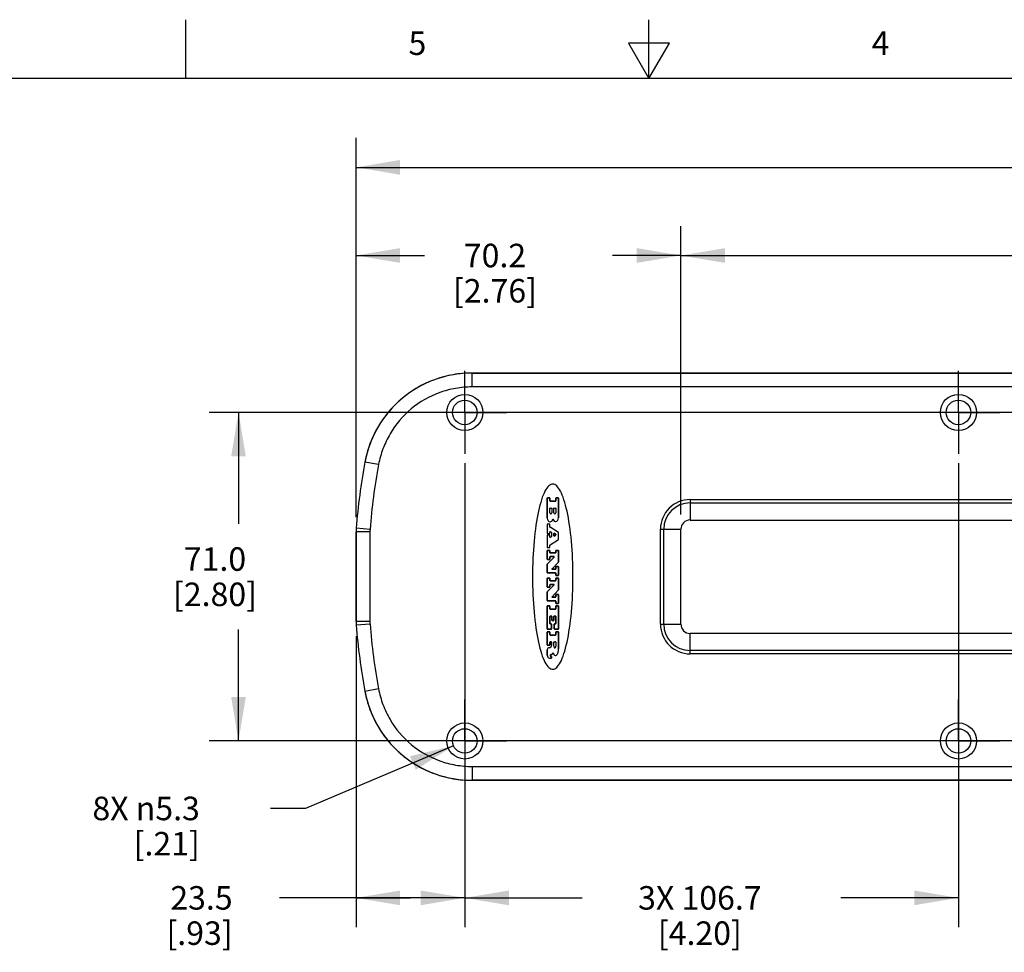
# Model space of a CAD drawing. Units: inches. Extents: x 0.4 to 16.6, y 0.6 to 10.4.
# Drawn here: x 5.8 to 10, y 6.4 to 10.4 of the extents above; entities that cross this region are included whole.
import ezdxf

# ---------------------------------------------------------------- set-up
doc = ezdxf.new("R2010")
doc.units = ezdxf.units.IN
doc.header["$LTSCALE"] = 0.935
doc.header["$MEASUREMENT"] = 0
doc.linetypes.add('CENTER', pattern=[0.6, 0.375, -0.075, 0.075, -0.075])
doc.layers.get('0').update_dxf_attribs({"linetype": 'CONTINUOUS'})
doc.layers.add('AXIS', color=7, linetype='CONTINUOUS')
doc.layers.add('SCHEME_DIMS', color=7, linetype='CONTINUOUS')
doc.styles.add('TEXTSTYLE_2', font='txt', dxfattribs={"width": 0.8})
doc.dimstyles.new('DIMSTYLE_1', dxfattribs={"dimtxt": 0.1, "dimasz": 0.1875, "dimexe": 0.125, "dimexo": 0.0625, "dimgap": 0.1, "dimtad": 0, "dimtih": 1, "dimtoh": 1, "dimdec": 1, "dimlfac": 2, "dimzin": 4, "dimdsep": 46, "dimtxsty": 'STANDARD', "dimblk": '_FILLED', "dimblk1": '_FILLED', "dimblk2": '_FILLED', "dimcen": 0.09, "dimadec": 0, "dimazin": 0, "dimtp": 0.1, "dimtm": 0.1, "dimtfac": 1, "dimtdec": 1, "dimtofl": 0, "dimtmove": 0, "dimatfit": 3, "dimldrblk": '_FILLED', "dimfxl": 1, "dimtolj": 1, "dimtzin": 4, "dimarcsym": 0})
doc.dimstyles.new('DIMSTYLE_2', dxfattribs={"dimtxt": 0.1, "dimasz": 0.1875, "dimexe": 0.125, "dimexo": 0.0625, "dimgap": 0.09, "dimtad": 0, "dimtih": 1, "dimtoh": 1, "dimdec": 1, "dimlfac": 2, "dimzin": 4, "dimdsep": 46, "dimtxsty": 'STANDARD', "dimblk": '_FILLED', "dimblk1": '_FILLED', "dimblk2": '_FILLED', "dimcen": 0.09, "dimadec": 0, "dimazin": 0, "dimtp": 0.1, "dimtm": 0.1, "dimtfac": 1, "dimtdec": 1, "dimtofl": 0, "dimtmove": 0, "dimatfit": 3, "dimldrblk": '_FILLED', "dimfxl": 1, "dimtolj": 1, "dimtzin": 4, "dimarcsym": 0})

# ---------------------------------------------------------------- blocks, each defined once
blk = doc.blocks.new('_FILLED')
at = {"color": 0, "linetype": 'BYBLOCK'}
blk.add_solid([(0, 0), (-1, 0.167), (-1, -0.167)], dxfattribs=at)
blk = doc.blocks.new('*D5')
at = {"layer": 'SCHEME_DIMS', "color": 7, "linetype": 'CONTINUOUS'}
for p, q in [((7.2539, 8.2459), (7.2539, 9.8589)), ((14.4783, 8.2459), (14.4783, 9.8589)), ((7.2539, 9.7339), (10.4161, 9.7339)), ((14.4783, 9.7339), (11.3161, 9.7339))]:
    blk.add_line(p, q, dxfattribs=at)
at = {"layer": 'SCHEME_DIMS', "color": 7, "linetype": 'CONTINUOUS', "xscale": 0.1875, "yscale": 0.1875, "zscale": 0.1875, "rotation": 180}
blk.add_blockref('_FILLED', (7.2539, 9.7339), dxfattribs=at)
at = {"layer": 'SCHEME_DIMS', "color": 7, "linetype": 'CONTINUOUS', "xscale": 0.1875, "yscale": 0.1875, "zscale": 0.1875}
blk.add_blockref('_FILLED', (14.4783, 9.7339), dxfattribs=at)
at = {"layer": 'SCHEME_DIMS', "color": 7, "linetype": 'CONTINUOUS', "insert": (10.7661, 9.7839), "char_height": 0.1, "width": 0.7, "attachment_point": 2, "line_spacing_factor": 0.9}
blk.add_mtext('367.0\\P[14.45]', dxfattribs=at)
blk = doc.blocks.new('*D6')
at = {"layer": 'SCHEME_DIMS', "color": 7, "linetype": 'CONTINUOUS'}
for p, q in [((8.6358, 8.2571), (8.6358, 9.4839)), ((13.6476, 8.2571), (13.6476, 9.4839)), ((8.6358, 9.3589), (10.6917, 9.3589)), ((13.6476, 9.3589), (11.5917, 9.3589))]:
    blk.add_line(p, q, dxfattribs=at)
at = {"layer": 'SCHEME_DIMS', "color": 7, "linetype": 'CONTINUOUS', "xscale": 0.1875, "yscale": 0.1875, "zscale": 0.1875, "rotation": 180}
blk.add_blockref('_FILLED', (8.6358, 9.3589), dxfattribs=at)
at = {"layer": 'SCHEME_DIMS', "color": 7, "linetype": 'CONTINUOUS', "xscale": 0.1875, "yscale": 0.1875, "zscale": 0.1875}
blk.add_blockref('_FILLED', (13.6476, 9.3589), dxfattribs=at)
at = {"layer": 'SCHEME_DIMS', "color": 7, "linetype": 'CONTINUOUS', "insert": (11.0417, 9.4089), "char_height": 0.1, "width": 0.7, "attachment_point": 2, "line_spacing_factor": 0.9}
blk.add_mtext('254.6\\P[10.02]', dxfattribs=at)
blk = doc.blocks.new('*D7')
at = {"layer": 'SCHEME_DIMS', "color": 7, "linetype": 'CONTINUOUS'}
for p, q in [((7.2539, 8.2459), (7.2539, 9.4839)), ((8.6358, 8.2571), (8.6358, 9.4839)), ((7.2539, 9.3589), (7.5449, 9.3589)), ((8.6358, 9.3589), (8.3449, 9.3589))]:
    blk.add_line(p, q, dxfattribs=at)
at = {"layer": 'SCHEME_DIMS', "color": 7, "linetype": 'CONTINUOUS', "xscale": 0.1875, "yscale": 0.1875, "zscale": 0.1875, "rotation": 180}
blk.add_blockref('_FILLED', (7.2539, 9.3589), dxfattribs=at)
at = {"layer": 'SCHEME_DIMS', "color": 7, "linetype": 'CONTINUOUS', "xscale": 0.1875, "yscale": 0.1875, "zscale": 0.1875}
blk.add_blockref('_FILLED', (8.6358, 9.3589), dxfattribs=at)
at = {"layer": 'SCHEME_DIMS', "color": 7, "linetype": 'CONTINUOUS', "insert": (7.8449, 9.4089), "char_height": 0.1, "width": 0.6, "attachment_point": 2, "line_spacing_factor": 0.9}
blk.add_mtext('70.2\\P[2.76]', dxfattribs=at)
blk = doc.blocks.new('*D8')
at = {"layer": 'SCHEME_DIMS', "color": 7, "linetype": 'CONTINUOUS'}
for p, q in [((7.2539, 7.7397), (7.2539, 6.5016)), ((7.7165, 7.0547), (7.7165, 6.5016)), ((7.4852, 6.6266), (6.9289, 6.6266)), ((7.2539, 6.6266), (7.4852, 6.6266)), ((7.7165, 6.6266), (7.4852, 6.6266))]:
    blk.add_line(p, q, dxfattribs=at)
at = {"layer": 'SCHEME_DIMS', "color": 7, "linetype": 'CONTINUOUS', "xscale": 0.1875, "yscale": 0.1875, "zscale": 0.1875, "rotation": 180}
blk.add_blockref('_FILLED', (7.2539, 6.6266), dxfattribs=at)
at = {"layer": 'SCHEME_DIMS', "color": 7, "linetype": 'CONTINUOUS', "xscale": 0.1875, "yscale": 0.1875, "zscale": 0.1875}
blk.add_blockref('_FILLED', (7.7165, 6.6266), dxfattribs=at)
at = {"layer": 'SCHEME_DIMS', "color": 7, "linetype": 'CONTINUOUS', "insert": (6.7289, 6.6766), "char_height": 0.1, "width": 0.5, "attachment_point": 3, "line_spacing_factor": 0.9}
blk.add_mtext('23.5\\P[.93]', dxfattribs=at)
blk = doc.blocks.new('*D9')
at = {"layer": 'SCHEME_DIMS', "color": 7, "linetype": 'CONTINUOUS'}
for p, q in [((7.7165, 8.4763), (7.7165, 6.5016)), ((9.8162, 8.4763), (9.8162, 6.5016)), ((7.7165, 6.6266), (8.2164, 6.6266)), ((9.8162, 6.6266), (9.3164, 6.6266))]:
    blk.add_line(p, q, dxfattribs=at)
at = {"layer": 'SCHEME_DIMS', "color": 7, "linetype": 'CONTINUOUS', "xscale": 0.1875, "yscale": 0.1875, "zscale": 0.1875, "rotation": 180}
blk.add_blockref('_FILLED', (7.7165, 6.6266), dxfattribs=at)
at = {"layer": 'SCHEME_DIMS', "color": 7, "linetype": 'CONTINUOUS', "xscale": 0.1875, "yscale": 0.1875, "zscale": 0.1875}
blk.add_blockref('_FILLED', (9.8162, 6.6266), dxfattribs=at)
at = {"layer": 'SCHEME_DIMS', "color": 7, "linetype": 'CONTINUOUS', "insert": (8.7164, 6.6766), "char_height": 0.1, "width": 0.8, "attachment_point": 2, "line_spacing_factor": 0.9}
blk.add_mtext('3X 106.7\\P[4.20]', dxfattribs=at)
blk = doc.blocks.new('*D10')
at = {"layer": 'SCHEME_DIMS', "color": 7, "linetype": 'CONTINUOUS'}
for p, q in [((13.8063, 8.6916), (6.6289, 8.6916)), ((6.7539, 8.6916), (6.7539, 8.2178)), ((6.7539, 7.294), (6.7539, 7.7678)), ((13.8131, 7.294), (6.6289, 7.294))]:
    blk.add_line(p, q, dxfattribs=at)
at = {"layer": 'SCHEME_DIMS', "color": 7, "linetype": 'CONTINUOUS', "xscale": 0.1875, "yscale": 0.1875, "zscale": 0.1875}
for p, rotation in [((6.7539, 8.6916), 90), ((6.7539, 7.294), 270)]:
    blk.add_blockref('_FILLED', p, dxfattribs=dict(at, rotation=rotation))
at = {"layer": 'SCHEME_DIMS', "color": 7, "linetype": 'CONTINUOUS', "insert": (6.6539, 8.1178), "char_height": 0.1, "width": 0.6, "attachment_point": 2, "line_spacing_factor": 0.9}
blk.add_mtext('71.0\\P[2.80]', dxfattribs=at)
blk = doc.blocks.new('*D11')
at = {"layer": 'SCHEME_DIMS', "color": 7, "linetype": 'CONTINUOUS'}
for p, q in [((7.6685, 7.2736), (7.0394, 7.007)), ((7.0394, 7.007), (6.8894, 7.007))]:
    blk.add_line(p, q, dxfattribs=at)
at = {"layer": 'SCHEME_DIMS', "color": 7, "linetype": 'CONTINUOUS', "xscale": 0.1875, "yscale": 0.1875, "zscale": 0.1875, "rotation": 22.9651287345}
blk.add_blockref('_FILLED', (7.6685, 7.2736), dxfattribs=at)
at = {"layer": 'SCHEME_DIMS', "color": 7, "linetype": 'CONTINUOUS', "insert": (6.5894, 7.057), "char_height": 0.1, "width": 0.733333, "attachment_point": 3, "line_spacing_factor": 0.9}
blk.add_mtext('8X \\Fgdt;{\\Fgdt;n}\\Ftxt;5.3\\P[.21]', dxfattribs=at)

msp = doc.modelspace()

# ---------------------------------------------------------------- linework, layer by layer
at = {"color": 7, "linetype": 'CONTINUOUS'}
for p, q in [((6.53, 10.112), (6.53, 10.362)), ((8.5, 10.112), (8.5, 10.362)), ((8.4134, 10.262), (8.5, 10.112)), ((8.5866, 10.262), (8.4134, 10.262)), ((8.5, 10.112), (8.5866, 10.262)), ((16.38, 10.112), (0.62, 10.112)), ((7.7473, 8.7999), (7.7473, 8.8589)), ((13.9849, 8.8589), (7.7473, 8.8589)), ((13.9849, 8.7999), (7.7473, 8.7999)), ((7.3497, 8.4696), (7.2917, 8.4805)), ((8.0738, 8.3789), (8.0696, 8.3747)), ((8.0779, 8.3822), (8.0738, 8.3789)), ((8.0821, 8.3846), (8.0779, 8.3822)), ((8.0863, 8.386), (8.0821, 8.3846)), ((8.0905, 8.3865), (8.0863, 8.386)), ((8.0948, 8.386), (8.0905, 8.3865)), ((8.099, 8.3846), (8.0948, 8.386)), ((8.1032, 8.3822), (8.099, 8.3846)), ((8.1073, 8.3789), (8.1032, 8.3822)), ((8.1115, 8.3747), (8.1073, 8.3789)), ((8.05, 8.34), (8.0463, 8.3305)), ((8.0538, 8.3487), (8.05, 8.34)), ((8.0576, 8.3565), (8.0538, 8.3487)), ((8.0616, 8.3635), (8.0576, 8.3565)), ((8.0656, 8.3695), (8.0616, 8.3635)), ((8.0696, 8.3747), (8.0656, 8.3695)), ((8.1155, 8.3695), (8.1115, 8.3747)), ((8.1195, 8.3635), (8.1155, 8.3695)), ((8.1235, 8.3565), (8.1195, 8.3635)), ((8.1273, 8.3487), (8.1235, 8.3565)), ((8.1311, 8.34), (8.1273, 8.3487)), ((8.1348, 8.3305), (8.1311, 8.34)), ((8.036, 8.2971), (8.0328, 8.2845)), ((8.0393, 8.309), (8.036, 8.2971)), ((8.0427, 8.3201), (8.0393, 8.309)), ((8.0463, 8.3305), (8.0427, 8.3201)), ((8.0671, 8.2422), (8.0671, 8.3264)), ((8.0683, 8.3276), (8.0777, 8.3276)), ((8.0789, 8.3264), (8.0789, 8.315)), ((8.0801, 8.3138), (8.1022, 8.3138)), ((8.1034, 8.315), (8.1034, 8.3264)), ((8.1046, 8.3276), (8.114, 8.3276)), ((8.1152, 8.3264), (8.1152, 8.2431)), ((8.1383, 8.3201), (8.1348, 8.3305)), ((8.1418, 8.309), (8.1383, 8.3201)), ((8.1451, 8.2971), (8.1418, 8.309)), ((8.1483, 8.2845), (8.1451, 8.2971)), ((8.6752, 8.3208), (8.6752, 8.2339)), ((8.6752, 8.3208), (13.6083, 8.3208)), ((8.6752, 8.3069), (13.6083, 8.3069)), ((8.0268, 8.2572), (8.024, 8.2425)), ((8.0297, 8.2712), (8.0268, 8.2572)), ((8.0328, 8.2845), (8.0297, 8.2712)), ((8.0789, 8.264), (8.0789, 8.2838)), ((8.0801, 8.2849), (8.086, 8.2849)), ((8.0872, 8.2838), (8.0872, 8.264)), ((8.0951, 8.264), (8.0951, 8.2838)), ((8.0963, 8.2849), (8.1022, 8.2849)), ((8.1034, 8.2838), (8.1034, 8.264)), ((8.1514, 8.2712), (8.1483, 8.2845)), ((8.1543, 8.2572), (8.1514, 8.2712)), ((8.1571, 8.2425), (8.1543, 8.2572)), ((8.019, 8.2115), (8.0167, 8.1952)), ((8.0214, 8.2273), (8.019, 8.2115)), ((8.024, 8.2425), (8.0214, 8.2273)), ((8.0671, 8.2148), (8.0671, 8.1778)), ((8.0777, 8.2159), (8.0683, 8.2159)), ((8.0789, 8.2039), (8.0789, 8.2148)), ((8.0909, 8.238), (8.0892, 8.2332)), ((8.0935, 8.2332), (8.0909, 8.238)), ((8.1597, 8.2273), (8.1571, 8.2425)), ((8.1621, 8.2115), (8.1597, 8.2273)), ((8.1644, 8.1952), (8.1621, 8.2115)), ((8.6752, 8.2339), (13.6083, 8.2339)), ((7.2539, 8.1834), (7.2539, 7.8022)), ((7.313, 8.1834), (7.2539, 8.1834)), ((7.3134, 8.194), (7.2545, 8.1986)), ((7.313, 8.1834), (7.313, 7.8022)), ((8.0147, 8.1784), (8.0128, 8.1611)), ((8.0167, 8.1952), (8.0147, 8.1784)), ((8.0671, 8.1682), (8.0671, 8.1179)), ((8.0683, 8.1767), (8.0777, 8.1767)), ((8.0777, 8.1693), (8.0683, 8.1693)), ((8.0789, 8.1778), (8.0789, 8.1832)), ((8.0789, 8.1613), (8.0789, 8.1682)), ((8.1146, 8.1805), (8.0794, 8.2029)), ((8.0807, 8.1842), (8.0849, 8.1816)), ((8.0854, 8.1806), (8.0854, 8.164)), ((8.0954, 8.1765), (8.0954, 8.1667)), ((8.1026, 8.1741), (8.0972, 8.1775)), ((8.0972, 8.1657), (8.1026, 8.1692)), ((8.1031, 8.1702), (8.1031, 8.1731)), ((8.1152, 8.1522), (8.1152, 8.1795)), ((8.1664, 8.1784), (8.1644, 8.1952)), ((8.1683, 8.1611), (8.1664, 8.1784)), ((8.5489, 7.791), (8.5489, 8.1946)), ((8.5489, 8.1946), (8.6358, 8.1946)), ((8.5628, 7.791), (8.5628, 8.1946)), ((8.6358, 7.791), (8.6358, 8.1946)), ((8.011, 8.1434), (8.0095, 8.1254)), ((8.0128, 8.1611), (8.011, 8.1434)), ((8.0789, 8.1179), (8.0789, 8.1275)), ((8.0794, 8.1285), (8.1147, 8.1513)), ((8.0849, 8.163), (8.0807, 8.1603)), ((8.17, 8.1434), (8.1683, 8.1611)), ((8.1716, 8.1254), (8.17, 8.1434)), ((8.0071, 8.0884), (8.0061, 8.0696)), ((8.0082, 8.1071), (8.0071, 8.0884)), ((8.0095, 8.1254), (8.0082, 8.1071)), ((8.0671, 8.0675), (8.0671, 8.1036)), ((8.0683, 8.1167), (8.0777, 8.1167)), ((8.0683, 8.1048), (8.0777, 8.1048)), ((8.0789, 8.1036), (8.0789, 8.0948)), ((8.0801, 8.0936), (8.1022, 8.0936)), ((8.1034, 8.0948), (8.1034, 8.1036)), ((8.1046, 8.1048), (8.114, 8.1048)), ((8.1152, 8.1036), (8.1152, 8.0557)), ((8.1729, 8.1071), (8.1716, 8.1254)), ((8.174, 8.0884), (8.1729, 8.1071)), ((8.1749, 8.0696), (8.174, 8.0884)), ((8.0054, 8.0505), (8.0049, 8.0314)), ((8.0061, 8.0696), (8.0054, 8.0505)), ((8.0671, 8.01), (8.0671, 8.0454)), ((8.0674, 8.0462), (8.0962, 8.0764)), ((8.0777, 8.0664), (8.0683, 8.0664)), ((8.0789, 8.0772), (8.0789, 8.0675)), ((8.0954, 8.0784), (8.0801, 8.0784)), ((8.1149, 8.0549), (8.0875, 8.0262)), ((8.1757, 8.0505), (8.1749, 8.0696)), ((8.1762, 8.0314), (8.1757, 8.0505)), ((8.0046, 8.0121), (8.0045, 7.9928)), ((8.0049, 8.0314), (8.0046, 8.0121)), ((8.1022, 8.0088), (8.0683, 8.0088)), ((8.0884, 8.0242), (8.1022, 8.0242)), ((8.1034, 8.0254), (8.1034, 8.0344)), ((8.1034, 7.9991), (8.1034, 8.0076)), ((8.1046, 8.0356), (8.114, 8.0356)), ((8.1152, 8.0344), (8.1152, 7.9991)), ((8.1765, 8.0121), (8.1762, 8.0314)), ((8.1766, 7.9928), (8.1765, 8.0121)), ((8.0045, 7.9928), (8.0046, 7.9735)), ((8.0046, 7.9735), (8.0049, 7.9542)), ((8.0671, 7.9491), (8.0671, 7.9852)), ((8.0683, 7.9864), (8.0777, 7.9864)), ((8.0789, 7.9852), (8.0789, 7.9763)), ((8.0789, 7.9588), (8.0789, 7.9491)), ((8.0801, 7.9751), (8.1022, 7.9751)), ((8.0954, 7.9599), (8.0801, 7.9599)), ((8.1034, 7.9763), (8.1034, 7.9852)), ((8.114, 7.9979), (8.1046, 7.9979)), ((8.1046, 7.9864), (8.114, 7.9864)), ((8.1152, 7.9852), (8.1152, 7.9372)), ((8.1762, 7.9542), (8.1765, 7.9735)), ((8.1765, 7.9735), (8.1766, 7.9928)), ((8.0049, 7.9542), (8.0054, 7.935)), ((8.0054, 7.935), (8.0061, 7.916)), ((8.0671, 7.8915), (8.0671, 7.9269)), ((8.0674, 7.9278), (8.0962, 7.958)), ((8.0777, 7.9479), (8.0683, 7.9479)), ((8.1149, 7.9364), (8.0875, 7.9078)), ((8.1046, 7.9171), (8.114, 7.9171)), ((8.1749, 7.916), (8.1757, 7.935)), ((8.1757, 7.935), (8.1762, 7.9542)), ((8.0061, 7.916), (8.0071, 7.8971)), ((8.0071, 7.8971), (8.0082, 7.8785)), ((8.0082, 7.8785), (8.0095, 7.8601)), ((8.1022, 7.8903), (8.0683, 7.8903)), ((8.0884, 7.9058), (8.1022, 7.9058)), ((8.1034, 7.907), (8.1034, 7.9159)), ((8.1034, 7.8806), (8.1034, 7.8892)), ((8.114, 7.8794), (8.1046, 7.8794)), ((8.1152, 7.9159), (8.1152, 7.8806)), ((8.1716, 7.8601), (8.1729, 7.8785)), ((8.1729, 7.8785), (8.174, 7.8971)), ((8.174, 7.8971), (8.1749, 7.916)), ((8.0095, 7.8601), (8.011, 7.8421)), ((8.011, 7.8421), (8.0128, 7.8245)), ((8.0671, 7.7705), (8.0671, 7.8674)), ((8.0683, 7.8686), (8.0777, 7.8686)), ((8.0789, 7.8674), (8.0789, 7.856)), ((8.0801, 7.8548), (8.1022, 7.8548)), ((8.1034, 7.856), (8.1034, 7.8674)), ((8.1046, 7.8686), (8.114, 7.8686)), ((8.1152, 7.8674), (8.1152, 7.7711)), ((8.1683, 7.8245), (8.17, 7.8421)), ((8.17, 7.8421), (8.1716, 7.8601)), ((7.313, 7.8022), (7.2539, 7.8022)), ((7.3134, 7.7915), (7.2545, 7.7869)), ((8.0128, 7.8245), (8.0147, 7.8072)), ((8.0147, 7.8072), (8.0167, 7.7904)), ((8.0789, 7.824), (8.0789, 7.793)), ((8.0856, 7.8252), (8.0801, 7.8252)), ((8.0801, 7.7918), (8.084, 7.7918)), ((8.0852, 7.7907), (8.0852, 7.7705)), ((8.0868, 7.8073), (8.0868, 7.824)), ((8.0943, 7.8061), (8.088, 7.8061)), ((8.0955, 7.824), (8.0955, 7.8073)), ((8.1022, 7.8252), (8.0967, 7.8252)), ((8.0971, 7.7711), (8.0971, 7.7911)), ((8.0983, 7.7923), (8.1022, 7.7923)), ((8.1034, 7.7935), (8.1034, 7.824)), ((8.1644, 7.7904), (8.1664, 7.8072)), ((8.1664, 7.8072), (8.1683, 7.8245)), ((8.5489, 7.791), (8.6358, 7.791)), ((8.0167, 7.7904), (8.019, 7.7741)), ((8.019, 7.7741), (8.0214, 7.7583)), ((8.0214, 7.7583), (8.024, 7.743)), ((8.0671, 7.7025), (8.0671, 7.7567)), ((8.084, 7.7693), (8.0683, 7.7693)), ((8.0683, 7.7579), (8.0777, 7.7579)), ((8.0789, 7.7567), (8.0789, 7.7458)), ((8.114, 7.77), (8.0983, 7.77)), ((8.1034, 7.7458), (8.1034, 7.7567)), ((8.1046, 7.7579), (8.114, 7.7579)), ((8.1152, 7.7567), (8.1152, 7.6853)), ((8.1571, 7.743), (8.1597, 7.7583)), ((8.1597, 7.7583), (8.1621, 7.7741)), ((8.1621, 7.7741), (8.1644, 7.7904)), ((8.6752, 7.6647), (8.6752, 7.7516)), ((13.6083, 7.7516), (8.6752, 7.7516)), ((8.024, 7.743), (8.0268, 7.7284)), ((8.0268, 7.7284), (8.0297, 7.7144)), ((8.0297, 7.7144), (8.0328, 7.7011)), ((8.0789, 7.7142), (8.0789, 7.7025)), ((8.0801, 7.7446), (8.1022, 7.7446)), ((8.0847, 7.7154), (8.0801, 7.7154)), ((8.0859, 7.7011), (8.0859, 7.7142)), ((8.0949, 7.698), (8.0949, 7.7142)), ((8.0961, 7.7154), (8.1022, 7.7154)), ((8.1034, 7.7142), (8.1034, 7.6967)), ((8.1483, 7.7011), (8.1514, 7.7144)), ((8.1514, 7.7144), (8.1543, 7.7284)), ((8.1543, 7.7284), (8.1571, 7.743)), ((8.0328, 7.7011), (8.036, 7.6884)), ((8.036, 7.6884), (8.0393, 7.6766)), ((8.0393, 7.6766), (8.0427, 7.6654)), ((8.0427, 7.6654), (8.0463, 7.6551)), ((8.0671, 7.6589), (8.0671, 7.6815)), ((8.0777, 7.7013), (8.0683, 7.7013)), ((8.0757, 7.6907), (8.0786, 7.6916)), ((8.0934, 7.6656), (8.0916, 7.6692)), ((8.1348, 7.6551), (8.1383, 7.6654)), ((8.1383, 7.6654), (8.1418, 7.6766)), ((8.1418, 7.6766), (8.1451, 7.6884)), ((8.1451, 7.6884), (8.1483, 7.7011)), ((13.6083, 7.6787), (8.6752, 7.6787)), ((8.0463, 7.6551), (8.05, 7.6456)), ((8.05, 7.6456), (8.0538, 7.6369)), ((8.0538, 7.6369), (8.0576, 7.6291)), ((8.0576, 7.6291), (8.0616, 7.6221)), ((8.0845, 7.6458), (8.079, 7.6458)), ((8.0856, 7.6528), (8.0856, 7.647)), ((8.0963, 7.661), (8.0952, 7.6626)), ((8.1195, 7.6221), (8.1235, 7.6291)), ((8.1235, 7.6291), (8.1273, 7.6369)), ((8.1273, 7.6369), (8.1311, 7.6456)), ((8.1311, 7.6456), (8.1348, 7.6551)), ((13.6083, 7.6647), (8.6752, 7.6647)), ((8.0616, 7.6221), (8.0656, 7.616)), ((8.0656, 7.616), (8.0696, 7.6109)), ((8.0696, 7.6109), (8.0738, 7.6066)), ((8.0738, 7.6066), (8.0779, 7.6033)), ((8.0779, 7.6033), (8.0821, 7.601)), ((8.0821, 7.601), (8.0863, 7.5996)), ((8.0863, 7.5996), (8.0905, 7.5991)), ((8.0905, 7.5991), (8.0948, 7.5996)), ((8.0948, 7.5996), (8.099, 7.601)), ((8.099, 7.601), (8.1032, 7.6033)), ((8.1032, 7.6033), (8.1073, 7.6066)), ((8.1073, 7.6066), (8.1115, 7.6109)), ((8.1115, 7.6109), (8.1155, 7.616)), ((8.1155, 7.616), (8.1195, 7.6221)), ((7.3497, 7.5159), (7.2917, 7.5051)), ((7.7473, 7.1857), (7.7473, 7.1267)), ((7.7473, 7.1857), (13.9849, 7.1857)), ((7.7473, 7.1267), (13.9849, 7.1267))]:
    msp.add_line(p, q, dxfattribs=at)
for centre, radius, start, end in [((7.7474, 8.3947), 0.4642, 90.0059, 96.9541), ((7.748, 8.3952), 0.4642, 162.4716, 169.42), ((9.904, 7.9928), 2.6575, 169.4259, 175.5576), ((9.904, 7.9928), 2.5984, 169.4257, 175.5576), ((8.0683, 8.3264), 0.00118, 90, 180), ((8.0777, 8.3264), 0.00118, 0, 90), ((8.0801, 8.315), 0.00118, 180, 270), ((8.1022, 8.315), 0.00118, 270, 360), ((8.1046, 8.3264), 0.00118, 90, 180), ((8.114, 8.3264), 0.00118, 0, 90), ((8.6752, 8.1946), 0.1263, 90, 180), ((8.6752, 8.1946), 0.1123, 90, 180), ((8.0801, 8.2838), 0.00118, 90, 180), ((8.083, 8.264), 0.00413, 180.487, 270.6043), ((8.083, 8.2641), 0.0042, 271.4595, 358.5405), ((8.086, 8.2838), 0.00118, 0, 90), ((8.0963, 8.2838), 0.00118, 90, 180), ((8.0993, 8.264), 0.00414, 180.5942, 269.4058), ((8.0992, 8.2641), 0.00421, 270.531, 358.3776), ((8.1022, 8.2838), 0.00118, 0, 90), ((8.0902, 8.2435), 0.0231, 183.2176, 213.0749), ((8.0683, 8.2148), 0.00118, 90, 180), ((8.0794, 8.2366), 0.0103, 213.4088, 265.3679), ((8.0777, 8.2148), 0.00118, 0, 90), ((8.0793, 8.2336), 0.00735, 264.0491, 275.1853), ((8.0793, 8.2368), 0.0105, 273.6887, 340.2223), ((8.1031, 8.2378), 0.0107, 205.4725, 265.8102), ((8.103, 8.2345), 0.00735, 264.8147, 275.9509), ((8.1029, 8.2375), 0.0103, 274.7545, 326.4689), ((8.0931, 8.2439), 0.0221, 326.5757, 357.7965), ((8.6752, 8.1946), 0.0394, 90, 180), ((7.4508, 8.1834), 0.1968, 175.5576, 180), ((7.4508, 8.1834), 0.1378, 175.5576, 180), ((8.0683, 8.1778), 0.00118, 180, 270), ((8.0683, 8.1682), 0.00118, 90, 180), ((8.0777, 8.1778), 0.00118, 270, 360), ((8.0777, 8.1682), 0.00118, 0, 90), ((8.0801, 8.2039), 0.00118, 180, 237.6039), ((8.0801, 8.1832), 0.00118, 57.6039, 180), ((8.0842, 8.1806), 0.00118, 0, 57.6039), ((8.0966, 8.1765), 0.00118, 57.6039, 180), ((8.1019, 8.1731), 0.00118, 0, 57.6039), ((8.1019, 8.1702), 0.00118, 302.9085, 360), ((8.114, 8.1795), 0.00118, 0, 57.6039), ((8.0801, 8.1613), 0.00118, 180, 302.9085), ((8.0801, 8.1275), 0.00118, 122.9085, 180), ((8.0842, 8.164), 0.00118, 302.9085, 360), ((8.0966, 8.1667), 0.00118, 180, 302.9085), ((8.114, 8.1522), 0.00118, 302.9085, 360), ((8.0683, 8.1179), 0.00118, 180, 270), ((8.0683, 8.1036), 0.00118, 90, 180), ((8.0777, 8.1179), 0.00118, 270, 360), ((8.0777, 8.1036), 0.00118, 0, 90), ((8.0801, 8.0948), 0.00118, 180, 270), ((8.1022, 8.0948), 0.00118, 270, 360), ((8.1046, 8.1036), 0.00118, 90, 180), ((8.114, 8.1036), 0.00118, 0, 90), ((8.0683, 8.0675), 0.00118, 180, 270), ((8.0683, 8.0454), 0.00118, 136.3447, 180), ((8.0777, 8.0675), 0.00118, 270, 360), ((8.0801, 8.0772), 0.00118, 90, 180), ((8.0954, 8.0772), 0.00118, 316.3447, 90), ((8.114, 8.0557), 0.00118, 316.3447, 360), ((8.0683, 8.01), 0.00118, 180, 270), ((8.0884, 8.0254), 0.00118, 136.3447, 270), ((8.1022, 8.0254), 0.00118, 270, 360), ((8.1022, 8.0076), 0.00118, 0, 90), ((8.1046, 8.0344), 0.00118, 90, 180), ((8.114, 8.0344), 0.00118, 0, 90), ((8.0683, 7.9852), 0.00118, 90, 180), ((8.0777, 7.9852), 0.00118, 0, 90), ((8.0801, 7.9763), 0.00118, 180, 270), ((8.0801, 7.9588), 0.00118, 90, 180), ((8.0954, 7.9588), 0.00118, 316.3447, 90), ((8.1022, 7.9763), 0.00118, 270, 360), ((8.1046, 7.9991), 0.00118, 180, 270), ((8.1046, 7.9852), 0.00118, 90, 180), ((8.114, 7.9991), 0.00118, 270, 360), ((8.114, 7.9852), 0.00118, 0, 90), ((8.0683, 7.9491), 0.00118, 180, 270), ((8.0683, 7.9269), 0.00118, 136.3447, 180), ((8.0777, 7.9491), 0.00118, 270, 360), ((8.1046, 7.9159), 0.00118, 90, 180), ((8.114, 7.9159), 0.00118, 0, 90), ((8.114, 7.9372), 0.00118, 316.3447, 360), ((8.0683, 7.8915), 0.00118, 180, 270), ((8.0884, 7.907), 0.00118, 136.3447, 270), ((8.1022, 7.907), 0.00118, 270, 360), ((8.1022, 7.8892), 0.00118, 0, 90), ((8.1046, 7.8806), 0.00118, 180, 270), ((8.114, 7.8806), 0.00118, 270, 360), ((8.0683, 7.8674), 0.00118, 90, 180), ((8.0777, 7.8674), 0.00118, 0, 90), ((8.0801, 7.856), 0.00118, 180, 270), ((8.1022, 7.856), 0.00118, 270, 360), ((8.1046, 7.8674), 0.00118, 90, 180), ((8.114, 7.8674), 0.00118, 0, 90), ((7.4508, 7.8022), 0.1968, 180, 184.4424), ((7.4508, 7.8022), 0.1378, 180, 184.4424), ((9.904, 7.9928), 2.5984, 184.4424, 190.5743), ((8.0801, 7.824), 0.00118, 90, 180), ((8.0801, 7.793), 0.00118, 180, 270), ((8.084, 7.7907), 0.00118, 0, 90), ((8.0856, 7.824), 0.00118, 0, 90), ((8.088, 7.8073), 0.00118, 180, 270), ((8.0943, 7.8073), 0.00118, 270, 360), ((8.0967, 7.824), 0.00118, 90, 180), ((8.0983, 7.7911), 0.00118, 90, 180), ((8.1022, 7.824), 0.00118, 0, 90), ((8.1022, 7.7935), 0.00118, 270, 360), ((8.6752, 7.791), 0.1263, 180, 270), ((8.6752, 7.791), 0.1123, 180, 270), ((8.6752, 7.791), 0.0394, 180, 270), ((9.904, 7.9928), 2.6575, 184.4424, 190.5741), ((8.0683, 7.7705), 0.00118, 180, 270), ((8.0683, 7.7567), 0.00118, 90, 180), ((8.0777, 7.7567), 0.00118, 0, 90), ((8.084, 7.7705), 0.00118, 270, 360), ((8.0983, 7.7711), 0.00118, 180, 270), ((8.1046, 7.7567), 0.00118, 90, 180), ((8.114, 7.7711), 0.00118, 270, 360), ((8.114, 7.7567), 0.00118, 0, 90), ((8.0801, 7.7458), 0.00118, 180, 270), ((8.0801, 7.7142), 0.00118, 90, 180), ((8.0847, 7.7142), 0.00118, 0, 90), ((8.0961, 7.7142), 0.00118, 90, 180), ((8.1022, 7.7458), 0.00118, 270, 360), ((8.1022, 7.7142), 0.00118, 0, 90), ((8.0683, 7.7025), 0.00118, 180, 270), ((8.0754, 7.6811), 0.00828, 142.4719, 177.3388), ((8.0781, 7.6797), 0.0114, 119.8198, 145.1206), ((8.0814, 7.6702), 0.0213, 105.538, 114.7688), ((8.0777, 7.7025), 0.00118, 270, 360), ((8.0739, 7.7099), 0.0189, 284.3241, 292.5026), ((8.0782, 7.6991), 0.00723, 294.096, 333.0347), ((8.0742, 7.701), 0.0116, 333.3674, 0.3945), ((8.0793, 7.6723), 0.0123, 309.3796, 329.0352), ((8.042, 7.6952), 0.056, 328.6158, 332.3747), ((8.1088, 7.6729), 0.0171, 205.3629, 217.1738), ((8.1071, 7.6982), 0.0121, 180.736, 200.4452), ((8.105, 7.6973), 0.00986, 199.6837, 216.4138), ((8.1013, 7.6946), 0.00529, 216.7635, 230.4552), ((8.0998, 7.6926), 0.00277, 228.8457, 263.6365), ((8.0996, 7.692), 0.00219, 265.6204, 288.9911), ((8.0993, 7.6927), 0.00288, 290.9175, 326.7972), ((8.096, 7.6951), 0.00696, 324.6752, 341.1666), ((8.0898, 7.6974), 0.0136, 340.3825, 356.8913), ((8.0952, 7.674), 0.0188, 307.6993, 351.4536), ((8.0281, 7.6866), 0.0871, 349.8609, 359.1631), ((8.0824, 7.6605), 0.0154, 185.7783, 249.286), ((8.0785, 7.6501), 0.00428, 249.286, 276.3271), ((8.0804, 7.6584), 0.0013, 138.5084, 176.1452), ((8.0863, 7.6581), 0.00724, 177.1105, 190.8918), ((8.0827, 7.6574), 0.00353, 190.825, 215.0799), ((8.0813, 7.6575), 0.0025, 115.51, 137.4922), ((8.0823, 7.6572), 0.00308, 216.5141, 250.2217), ((8.0833, 7.6535), 0.00702, 102.7102, 116.0641), ((8.0831, 7.6597), 0.0057, 250.7843, 270), ((8.0758, 7.6814), 0.0219, 285.6832, 291.001), ((8.0841, 7.2229), 0.431, 89.9584, 90.1403), ((8.0792, 7.6729), 0.0127, 290.3603, 307.9699), ((8.0845, 7.6528), 0.00118, 0, 90), ((8.0845, 7.647), 0.00118, 270, 360), ((8.1026, 7.6658), 0.00783, 217.1738, 302.0876), ((7.748, 7.5904), 0.4643, 190.58, 197.5284), ((7.7474, 7.5909), 0.4642, 263.046, 269.9941)]:
    msp.add_arc(centre, radius, start, end, dxfattribs=at)
for points, knots in [([(7.6912, 8.8555), (7.6475, 8.8502), (7.5611, 8.8268), (7.4471, 8.7568), (7.3574, 8.6576), (7.3186, 8.577), (7.3053, 8.535)], [0, 0, 0, 0, 0.250001, 0.5, 0.749999, 1, 1, 1, 1]), ([(7.7473, 8.8589), (7.7473, 8.8589), (7.7473, 8.8589), (7.7473, 8.8589), (7.7473, 8.8589)], [0, 0, 0, 0, 0.599682, 1, 1, 1, 1]), ([(7.7473, 8.7999), (7.724, 8.7999), (7.6772, 8.7958), (7.5868, 8.7718), (7.4836, 8.7129), (7.4068, 8.6222), (7.3666, 8.5378), (7.354, 8.4926), (7.3497, 8.4696)], [0, 0, 0, 0, 0.125238, 0.25047, 0.5, 0.74953, 0.874762, 1, 1, 1, 1]), ([(7.2917, 8.4804), (7.2917, 8.4804), (7.2917, 8.4805), (7.2917, 8.4805), (7.2917, 8.4805)], [0, 0, 0, 0, 0.603505, 1, 1, 1, 1]), ([(7.2917, 7.5051), (7.2917, 7.5051), (7.2917, 7.5051), (7.2917, 7.5051), (7.2917, 7.5051)], [0, 0, 0, 0, 0.615014, 1, 1, 1, 1]), ([(7.3497, 7.5159), (7.354, 7.493), (7.3666, 7.4478), (7.4068, 7.3633), (7.4836, 7.2727), (7.5868, 7.2138), (7.6772, 7.1898), (7.724, 7.1857), (7.7473, 7.1857)], [0, 0, 0, 0, 0.125238, 0.25047, 0.5, 0.74953, 0.874762, 1, 1, 1, 1]), ([(7.3053, 7.4505), (7.3186, 7.4086), (7.3574, 7.328), (7.4471, 7.2287), (7.5611, 7.1587), (7.6475, 7.1354), (7.6912, 7.1301)], [0, 0, 0, 0, 0.250001, 0.5, 0.749999, 1, 1, 1, 1]), ([(7.7473, 7.1267), (7.7473, 7.1267), (7.7473, 7.1267), (7.7473, 7.1266), (7.7473, 7.1266)], [0, 0, 0, 0, 0.588682, 1, 1, 1, 1])]:
    msp.add_open_spline(points, degree=3, knots=knots, dxfattribs=at)
at = {"layer": 'AXIS', "color": 7, "linetype": 'CENTER'}
for p, q in [((7.7165, 8.6916), (7.7165, 8.8684)), ((9.8162, 8.6916), (9.8162, 8.8684)), ((7.7165, 8.6916), (7.5398, 8.6916)), ((7.7165, 8.6916), (7.7165, 8.5148)), ((7.7165, 8.6916), (7.8933, 8.6916)), ((9.8162, 8.6916), (9.6395, 8.6916)), ((9.8162, 8.6916), (9.8162, 8.5148)), ((9.8162, 8.6916), (9.993, 8.6916)), ((7.7165, 7.294), (7.7165, 7.4707)), ((9.8162, 7.294), (9.8162, 7.4707)), ((7.7165, 7.294), (7.5398, 7.294)), ((7.7165, 7.294), (7.7165, 7.1172)), ((7.7165, 7.294), (7.8933, 7.294)), ((9.8162, 7.294), (9.6395, 7.294)), ((9.8162, 7.294), (9.8162, 7.1172)), ((9.8162, 7.294), (9.993, 7.294))]:
    msp.add_line(p, q, dxfattribs=at)
at = {"layer": 'AXIS', "color": 7, "linetype": 'CONTINUOUS'}
for p, q in [((7.7473, 8.8589), (13.985, 8.8589)), ((8.0671, 8.3264), (8.0671, 8.2422)), ((8.0777, 8.3276), (8.0683, 8.3276)), ((8.0789, 8.315), (8.0789, 8.3264)), ((8.1022, 8.3138), (8.0801, 8.3138)), ((8.1034, 8.3264), (8.1034, 8.315)), ((8.114, 8.3276), (8.1046, 8.3276)), ((8.1152, 8.2431), (8.1152, 8.3264)), ((8.0789, 8.264), (8.0789, 8.2838)), ((8.0801, 8.2849), (8.086, 8.2849)), ((8.0872, 8.2838), (8.0872, 8.264)), ((8.0951, 8.264), (8.0951, 8.2838)), ((8.0963, 8.2849), (8.1022, 8.2849)), ((8.1034, 8.2838), (8.1034, 8.264)), ((8.0671, 8.2148), (8.0671, 8.1778)), ((8.0777, 8.2159), (8.0683, 8.2159)), ((8.0789, 8.2039), (8.0789, 8.2148)), ((8.0892, 8.2332), (8.0909, 8.238)), ((8.0909, 8.238), (8.0935, 8.2332)), ((7.2539, 7.8022), (7.2539, 8.1834)), ((8.0671, 8.1682), (8.0671, 8.1179)), ((8.0683, 8.1767), (8.0777, 8.1767)), ((8.0777, 8.1693), (8.0683, 8.1693)), ((8.0789, 8.1778), (8.0789, 8.1832)), ((8.0789, 8.1613), (8.0789, 8.1682)), ((8.1146, 8.1805), (8.0794, 8.2029)), ((8.0807, 8.1842), (8.0849, 8.1816)), ((8.0854, 8.1806), (8.0854, 8.164)), ((8.0954, 8.1667), (8.0954, 8.1765)), ((8.0972, 8.1775), (8.1026, 8.1741)), ((8.1026, 8.1692), (8.0972, 8.1657)), ((8.1031, 8.1731), (8.1031, 8.1702)), ((8.1152, 8.1522), (8.1152, 8.1795)), ((8.0789, 8.1179), (8.0789, 8.1275)), ((8.0794, 8.1285), (8.1147, 8.1513)), ((8.0849, 8.163), (8.0807, 8.1603)), ((8.0671, 8.1036), (8.0671, 8.0675)), ((8.0683, 8.1167), (8.0777, 8.1167)), ((8.0777, 8.1048), (8.0683, 8.1048)), ((8.0789, 8.0948), (8.0789, 8.1036)), ((8.1022, 8.0936), (8.0801, 8.0936)), ((8.1034, 8.1036), (8.1034, 8.0948)), ((8.114, 8.1048), (8.1046, 8.1048)), ((8.1152, 8.0557), (8.1152, 8.1036)), ((8.0671, 8.0454), (8.0671, 8.01)), ((8.0962, 8.0764), (8.0674, 8.0462)), ((8.0683, 8.0664), (8.0777, 8.0664)), ((8.0789, 8.0675), (8.0789, 8.0772)), ((8.0801, 8.0784), (8.0954, 8.0784)), ((8.0875, 8.0262), (8.1149, 8.0549)), ((8.0683, 8.0088), (8.1022, 8.0088)), ((8.1022, 8.0242), (8.0884, 8.0242)), ((8.1034, 8.0344), (8.1034, 8.0254)), ((8.1034, 8.0076), (8.1034, 7.9991)), ((8.114, 8.0356), (8.1046, 8.0356)), ((8.1152, 7.9991), (8.1152, 8.0344)), ((8.0671, 7.9852), (8.0671, 7.9491)), ((8.0777, 7.9864), (8.0683, 7.9864)), ((8.0789, 7.9763), (8.0789, 7.9852)), ((8.0789, 7.9491), (8.0789, 7.9588)), ((8.1022, 7.9751), (8.0801, 7.9751)), ((8.0801, 7.9599), (8.0954, 7.9599)), ((8.1034, 7.9852), (8.1034, 7.9763)), ((8.1046, 7.9979), (8.114, 7.9979)), ((8.114, 7.9864), (8.1046, 7.9864)), ((8.1152, 7.9372), (8.1152, 7.9852)), ((8.0671, 7.9269), (8.0671, 7.8915)), ((8.0962, 7.958), (8.0674, 7.9278)), ((8.0683, 7.9479), (8.0777, 7.9479)), ((8.0875, 7.9078), (8.1149, 7.9364)), ((8.114, 7.9171), (8.1046, 7.9171)), ((8.0683, 7.8903), (8.1022, 7.8903)), ((8.1022, 7.9058), (8.0884, 7.9058)), ((8.1034, 7.9159), (8.1034, 7.907)), ((8.1034, 7.8892), (8.1034, 7.8806)), ((8.1046, 7.8794), (8.114, 7.8794)), ((8.1152, 7.8806), (8.1152, 7.9159)), ((8.0671, 7.8674), (8.0671, 7.7705)), ((8.0777, 7.8686), (8.0683, 7.8686)), ((8.0789, 7.856), (8.0789, 7.8674)), ((8.1022, 7.8548), (8.0801, 7.8548)), ((8.1034, 7.8674), (8.1034, 7.856)), ((8.114, 7.8686), (8.1046, 7.8686)), ((8.1152, 7.7711), (8.1152, 7.8674)), ((8.0789, 7.793), (8.0789, 7.824)), ((8.0801, 7.8252), (8.0856, 7.8252)), ((8.084, 7.7918), (8.0801, 7.7918)), ((8.0852, 7.7705), (8.0852, 7.7907)), ((8.0868, 7.824), (8.0868, 7.8073)), ((8.088, 7.8061), (8.0943, 7.8061)), ((8.0955, 7.8073), (8.0955, 7.824)), ((8.0967, 7.8252), (8.1022, 7.8252)), ((8.0971, 7.7911), (8.0971, 7.7711)), ((8.1022, 7.7923), (8.0983, 7.7923)), ((8.1034, 7.824), (8.1034, 7.7935)), ((8.0671, 7.7567), (8.0671, 7.7025)), ((8.0683, 7.7693), (8.084, 7.7693)), ((8.0777, 7.7579), (8.0683, 7.7579)), ((8.0789, 7.7458), (8.0789, 7.7567)), ((8.0983, 7.77), (8.114, 7.77)), ((8.1034, 7.7567), (8.1034, 7.7458)), ((8.114, 7.7579), (8.1046, 7.7579)), ((8.1152, 7.6853), (8.1152, 7.7567)), ((8.0789, 7.7025), (8.0789, 7.7142)), ((8.1022, 7.7446), (8.0801, 7.7446)), ((8.0801, 7.7154), (8.0847, 7.7154)), ((8.0859, 7.7142), (8.0859, 7.7011)), ((8.0949, 7.698), (8.0949, 7.7142)), ((8.0961, 7.7154), (8.1022, 7.7154)), ((8.1034, 7.7142), (8.1034, 7.6967)), ((8.0671, 7.6815), (8.0671, 7.6589)), ((8.0683, 7.7013), (8.0777, 7.7013)), ((8.0786, 7.6916), (8.0757, 7.6907)), ((8.0916, 7.6692), (8.0934, 7.6656)), ((8.079, 7.6458), (8.0845, 7.6458)), ((8.0856, 7.647), (8.0856, 7.6528)), ((8.0952, 7.6626), (8.0963, 7.661)), ((13.985, 7.1266), (7.7473, 7.1266))]:
    msp.add_line(p, q, dxfattribs=at)
for centre, radius in [((7.7165, 8.6916), 0.0768), ((9.8162, 8.6916), 0.0768), ((7.7165, 8.6916), 0.0522), ((9.8162, 8.6916), 0.0522), ((7.7165, 7.294), 0.0768), ((7.7165, 7.294), 0.0522), ((9.8162, 7.294), 0.0768), ((9.8162, 7.294), 0.0522)]:
    msp.add_circle(centre, radius, dxfattribs=at)
for centre, radius, start, end in [((9.904, 7.9928), 2.6575, 169.4253, 175.5576), ((8.0683, 8.3264), 0.00118, 90, 180), ((8.0777, 8.3264), 0.00118, 0, 90), ((8.0801, 8.315), 0.00118, 180, 270), ((8.1022, 8.315), 0.00118, 270, 360), ((8.1046, 8.3264), 0.00118, 90, 180), ((8.114, 8.3264), 0.00118, 0, 90), ((8.0801, 8.2838), 0.00118, 90, 180), ((8.083, 8.264), 0.00413, 180.487, 359.5139), ((8.086, 8.2838), 0.00118, 0, 90), ((8.0963, 8.2838), 0.00118, 90, 180), ((8.0993, 8.264), 0.00414, 180.5942, 359.4047), ((8.1022, 8.2838), 0.00118, 0, 90), ((8.0902, 8.2435), 0.0231, 183.2176, 213.0749), ((8.0683, 8.2148), 0.00118, 90, 180), ((8.0794, 8.2366), 0.0103, 213.4088, 265.3679), ((8.0777, 8.2148), 0.00118, 0, 90), ((8.0793, 8.2336), 0.00735, 264.0491, 275.1853), ((8.0793, 8.2368), 0.0105, 273.6887, 340.2223), ((8.1031, 8.2378), 0.0107, 205.4725, 265.8102), ((8.103, 8.2345), 0.00735, 264.8147, 275.9509), ((8.1029, 8.2375), 0.0103, 274.7545, 326.4689), ((8.0931, 8.2439), 0.0221, 326.5757, 357.7965), ((7.4508, 8.1834), 0.1969, 175.5576, 180), ((8.0683, 8.1778), 0.00118, 180, 270), ((8.0683, 8.1682), 0.00118, 90, 180), ((8.0777, 8.1778), 0.00118, 270, 360), ((8.0777, 8.1682), 0.00118, 0, 90), ((8.0801, 8.2039), 0.00118, 180, 237.6039), ((8.0801, 8.1832), 0.00118, 57.6039, 180), ((8.0842, 8.1806), 0.00118, 0, 57.6039), ((8.0966, 8.1765), 0.00118, 57.6039, 180), ((8.1019, 8.1731), 0.00118, 0, 57.6039), ((8.1019, 8.1702), 0.00118, 302.9085, 360), ((8.114, 8.1795), 0.00118, 0, 57.6039), ((8.0801, 8.1613), 0.00118, 180, 302.9085), ((8.0801, 8.1275), 0.00118, 122.9085, 180), ((8.0842, 8.164), 0.00118, 302.9085, 360), ((8.0966, 8.1667), 0.00118, 180, 302.9085), ((8.114, 8.1522), 0.00118, 302.9085, 360), ((8.0683, 8.1179), 0.00118, 180, 270), ((8.0683, 8.1036), 0.00118, 90, 180), ((8.0777, 8.1179), 0.00118, 270, 360), ((8.0777, 8.1036), 0.00118, 0, 90), ((8.0801, 8.0948), 0.00118, 180, 270), ((8.1022, 8.0948), 0.00118, 270, 360), ((8.1046, 8.1036), 0.00118, 90, 180), ((8.114, 8.1036), 0.00118, 0, 90), ((8.0683, 8.0675), 0.00118, 180, 270), ((8.0683, 8.0454), 0.00118, 136.3447, 180), ((8.0777, 8.0675), 0.00118, 270, 360), ((8.0801, 8.0772), 0.00118, 90, 180), ((8.0954, 8.0772), 0.00118, 316.3447, 90), ((8.114, 8.0557), 0.00118, 316.3447, 360), ((8.0683, 8.01), 0.00118, 180, 270), ((8.0884, 8.0254), 0.00118, 136.3447, 270), ((8.1022, 8.0254), 0.00118, 270, 360), ((8.1022, 8.0076), 0.00118, 0, 90), ((8.1046, 8.0344), 0.00118, 90, 180), ((8.114, 8.0344), 0.00118, 0, 90), ((8.0683, 7.9852), 0.00118, 90, 180), ((8.0777, 7.9852), 0.00118, 0, 90), ((8.0801, 7.9763), 0.00118, 180, 270), ((8.0801, 7.9588), 0.00118, 90, 180), ((8.0954, 7.9588), 0.00118, 316.3447, 90), ((8.1022, 7.9763), 0.00118, 270, 360), ((8.1046, 7.9991), 0.00118, 180, 270), ((8.1046, 7.9852), 0.00118, 90, 180), ((8.114, 7.9991), 0.00118, 270, 360), ((8.114, 7.9852), 0.00118, 0, 90), ((8.0683, 7.9491), 0.00118, 180, 270), ((8.0683, 7.9269), 0.00118, 136.3447, 180), ((8.0777, 7.9491), 0.00118, 270, 360), ((8.1046, 7.9159), 0.00118, 90, 180), ((8.114, 7.9159), 0.00118, 0, 90), ((8.114, 7.9372), 0.00118, 316.3447, 360), ((8.0683, 7.8915), 0.00118, 180, 270), ((8.0884, 7.907), 0.00118, 136.3447, 270), ((8.1022, 7.907), 0.00118, 270, 360), ((8.1022, 7.8892), 0.00118, 0, 90), ((8.1046, 7.8806), 0.00118, 180, 270), ((8.114, 7.8806), 0.00118, 270, 360), ((8.0683, 7.8674), 0.00118, 90, 180), ((8.0777, 7.8674), 0.00118, 0, 90), ((8.0801, 7.856), 0.00118, 180, 270), ((8.1022, 7.856), 0.00118, 270, 360), ((8.1046, 7.8674), 0.00118, 90, 180), ((8.114, 7.8674), 0.00118, 0, 90), ((7.4508, 7.8022), 0.1969, 180, 184.4424), ((8.0801, 7.824), 0.00118, 90, 180), ((8.0801, 7.793), 0.00118, 180, 270), ((8.084, 7.7907), 0.00118, 0, 90), ((8.0856, 7.824), 0.00118, 0, 90), ((8.088, 7.8073), 0.00118, 180, 270), ((8.0943, 7.8073), 0.00118, 270, 360), ((8.0967, 7.824), 0.00118, 90, 180), ((8.0983, 7.7911), 0.00118, 90, 180), ((8.1022, 7.824), 0.00118, 0, 90), ((8.1022, 7.7935), 0.00118, 270, 360), ((9.904, 7.9928), 2.6575, 184.4424, 190.5747), ((8.0683, 7.7705), 0.00118, 180, 270), ((8.0683, 7.7567), 0.00118, 90, 180), ((8.0777, 7.7567), 0.00118, 0, 90), ((8.084, 7.7705), 0.00118, 270, 360), ((8.0983, 7.7711), 0.00118, 180, 270), ((8.1046, 7.7567), 0.00118, 90, 180), ((8.114, 7.7711), 0.00118, 270, 360), ((8.114, 7.7567), 0.00118, 0, 90), ((8.0801, 7.7458), 0.00118, 180, 270), ((8.0801, 7.7142), 0.00118, 90, 180), ((8.0847, 7.7142), 0.00118, 0, 90), ((8.0961, 7.7142), 0.00118, 90, 180), ((8.1022, 7.7458), 0.00118, 270, 360), ((8.1022, 7.7142), 0.00118, 0, 90), ((8.0683, 7.7025), 0.00118, 180, 270), ((8.0754, 7.6811), 0.00828, 142.4719, 177.3388), ((8.0781, 7.6797), 0.0114, 119.8198, 145.1206), ((8.0814, 7.6702), 0.0213, 105.538, 114.7688), ((8.0777, 7.7025), 0.00118, 270, 360), ((8.0739, 7.7099), 0.0189, 284.3241, 292.5026), ((8.0782, 7.6991), 0.00723, 294.096, 333.0347), ((8.0742, 7.701), 0.0116, 333.3674, 0.3945), ((8.042, 7.6952), 0.056, 326.9459, 332.3747), ((8.1088, 7.6729), 0.0171, 205.3629, 217.1738), ((8.1071, 7.6982), 0.0121, 180.736, 200.4452), ((8.105, 7.6973), 0.00986, 199.6837, 216.4138), ((8.1013, 7.6946), 0.00529, 216.7635, 230.4552), ((8.0996, 7.692), 0.00219, 221.9007, 288.9911), ((8.0993, 7.6927), 0.00288, 290.9175, 326.7972), ((8.096, 7.6951), 0.00696, 324.6752, 341.1666), ((8.0898, 7.6974), 0.0136, 340.3825, 356.8913), ((8.0952, 7.674), 0.0188, 307.6993, 351.4536), ((8.0281, 7.6866), 0.0871, 349.8609, 359.1631), ((8.0824, 7.6605), 0.0154, 185.7783, 249.286), ((8.0785, 7.6501), 0.00428, 249.286, 276.3271), ((8.0804, 7.6584), 0.0013, 138.5084, 176.1452), ((8.0863, 7.6581), 0.00724, 177.1105, 190.8918), ((8.0823, 7.6572), 0.00308, 188.7593, 250.2217), ((8.0813, 7.6575), 0.0025, 115.51, 137.4922), ((8.0833, 7.6535), 0.00702, 102.7102, 116.0641), ((8.0831, 7.6597), 0.0057, 250.7843, 270), ((8.0758, 7.6814), 0.0219, 285.6832, 291.001), ((8.0841, 7.2229), 0.431, 89.9584, 90.1403), ((8.0792, 7.6729), 0.0127, 290.3603, 319.6506), ((8.0845, 7.6528), 0.00118, 0, 90), ((8.0845, 7.647), 0.00118, 270, 360), ((8.1026, 7.6658), 0.00783, 217.1738, 302.0876)]:
    msp.add_arc(centre, radius, start, end, dxfattribs=at)
for points in [[(7.7473, 8.8589), (7.7206, 8.8589), (7.667, 8.8543), (7.5891, 8.8336), (7.5159, 8.7997), (7.4497, 8.7538), (7.3923, 8.6971), (7.3456, 8.6314), (7.311, 8.5586), (7.2966, 8.5068), (7.2917, 8.4805)], [(7.2917, 7.5051), (7.2966, 7.4788), (7.311, 7.427), (7.3456, 7.3542), (7.3923, 7.2885), (7.4497, 7.2318), (7.5159, 7.1858), (7.5891, 7.152), (7.667, 7.1313), (7.7206, 7.1266), (7.7473, 7.1266)]]:
    msp.add_open_spline(points, degree=3, knots=[0, 0, 0, 0, 0.125002, 0.25, 0.375, 0.5, 0.625, 0.75, 0.874998, 1, 1, 1, 1], dxfattribs=at)

# ---------------------------------------------------------------- texts
at = {"color": 7, "linetype": 'CONTINUOUS', "char_height": 0.1, "width": 0.08, "attachment_point": 2, "line_spacing_factor": 0.9, "style": 'TEXTSTYLE_2'}
for s, insert in [('5', (7.515, 10.312)), ('4', (9.485, 10.312))]:
    msp.add_mtext(s, dxfattribs=dict(at, insert=insert))

# ---------------------------------------------------------------- dimensions: what is measured, and where the dimension line sits
at = {"layer": 'SCHEME_DIMS', "color": 7, "linetype": 'CONTINUOUS'}
for base, p1, p2, angle, picture, middle in [((7.2539, 9.7339), (14.4783, 8.1834), (7.2539, 8.1834), 180, '*D5', (10.8661, 9.6589)), ((7.2539, 9.3589), (8.6358, 8.1946), (7.2539, 8.1834), 180, '*D7', (7.9449, 9.2839)), ((6.7539, 7.294), (13.8688, 8.6916), (13.8756, 7.294), 270, '*D10', (6.7539, 7.9928))]:
    dim = msp.add_linear_dim(base=base, p1=p1, p2=p2, angle=angle, dimstyle='DIMSTYLE_1', dxfattribs=at)
    dim.commit()
    dim.dimension.update_dxf_attribs({"geometry": picture, "text_midpoint": middle, "dimtype": 160})
for base, p1, p2, picture, middle in [((13.6476, 9.3589), (8.6358, 8.1946), (13.6476, 8.1946), '*D6', (11.1417, 9.2839)), ((7.7165, 6.6266), (7.2539, 7.8022), (7.7165, 7.1172), '*D8', (6.5789, 6.5516))]:
    dim = msp.add_linear_dim(base=base, p1=p1, p2=p2, dimstyle='DIMSTYLE_1', dxfattribs=at)
    dim.commit()
    dim.dimension.update_dxf_attribs({"geometry": picture, "text_midpoint": middle, "dimtype": 160})
dim = msp.add_linear_dim(base=(9.8162, 6.6266), p1=(7.7165, 8.5388), p2=(9.8162, 8.5388), text='3X <>', dimstyle='DIMSTYLE_1', dxfattribs=at)
dim.commit()
dim.dimension.update_dxf_attribs({"geometry": '*D9', "text_midpoint": (8.7664, 6.5516), "dimtype": 160})
dim = msp.add_diameter_dim_2p(p1=(7.6685, 7.2736), p2=(7.7646, 7.3143), text='8X <>', dimstyle='DIMSTYLE_2', dxfattribs=at)
dim.commit()
dim.dimension.update_dxf_attribs({"geometry": '*D11', "text_midpoint": (6.3228, 6.932), "dimtype": 163})

doc.saveas('drawing.dxf')
